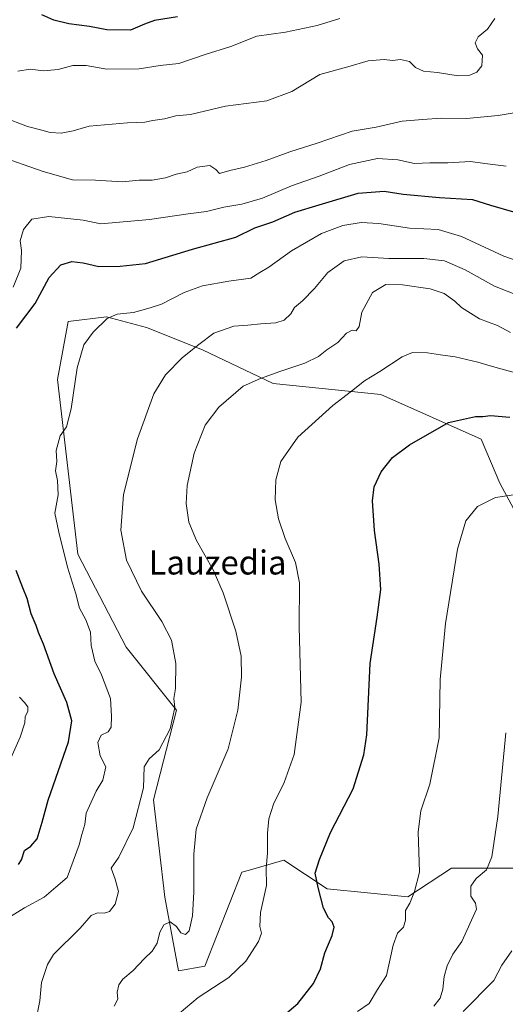
# Model space of a CAD drawing. Units: metres. Extents: x 597135 to 600592, y 4733742 to 4736104.
# Drawn here: x 598835 to 598997, y 4734209 to 4734536 of the extents above; entities that cross this region are included whole.
import ezdxf
from ezdxf.enums import TextEntityAlignment as Align

# ---------------------------------------------------------------- set-up
doc = ezdxf.new("R2010")
doc.units = ezdxf.units.M
doc.header["$MEASUREMENT"] = 0
for name, color, linetype, lineweight in [('Cultivos herbáceos CxS', 92, 'Continuous', 0), ('Curva de nivel maestra', 36, 'Continuous', 30), ('Curva de nivel normal', 36, 'Continuous', 0), ('Pastizal CxS', 92, 'Continuous', 0), ('Texto cartográfico', 19, 'Continuous', 0)]:
    doc.layers.add(name, color=color, linetype=linetype, lineweight=lineweight)
doc.styles.add('Arial', font='txt', dxfattribs={"height": 0.2})

# ---------------------------------------------------------------- blocks, each defined once
blk = doc.blocks.new('*U155')
at = {"layer": 'Pastizal CxS', "color": 92, "linetype": 'Continuous', "lineweight": 0}
blk.add_polyline3d([(599015.1, 4734344.02, 661.11), (598994.73, 4734381.89, 654.09), (598988.55, 4734396.51, 651.48), (598955.21, 4734411.33, 646.35), (598919.39, 4734415.03, 640.88), (598895.93, 4734426.15, 635.75), (598877.4, 4734433.56, 631.41), (598864.05, 4734437.14, 629.8), (598851.37, 4734435.62, 629.28), (598847.76, 4734416.27, 629.14), (598854.55, 4734358.22, 631.73), (598870.61, 4734327.35, 632.5), (598887.28, 4734306.35, 634.98), (598879.64, 4734276.57, 635.96), (598883.44, 4734244.24, 639.21), (598887.97, 4734219.73, 641.3), (598896.77, 4734221.26, 642.13), (598909.03, 4734252.49, 642.64), (598911.12, 4734253.08, 642.99), (598923, 4734256.46, 646.25), (598937.41, 4734246.96, 650.7), (598964.14, 4734244.31, 654.35), (598978.67, 4734253.87, 657.05), (599015.1, 4734253.87, 665.57)], dxfattribs=at)
blk = doc.blocks.new('*U170')
at = {"layer": 'Curva de nivel normal', "color": 36, "linetype": 'Continuous', "lineweight": 0}
blk.add_polyline3d([(598840.45, 4734202.4, 635), (598841.9, 4734209.76, 635), (598842.45, 4734215.81, 635), (598844.42, 4734221.83, 635), (598846.48, 4734225.12, 635), (598855.33, 4734233.88, 635), (598859, 4734238.1, 635), (598861.08, 4734239.04, 635), (598863.3, 4734238.84, 635), (598865.08, 4734239.47, 635), (598866.92, 4734241.87, 635), (598868.01, 4734246.08, 635), (598866.9, 4734250.23, 635), (598865.58, 4734253.88, 635), (598868.16, 4734257.53, 635), (598872.89, 4734267.2, 635), (598876.4, 4734280.54, 635), (598876.6, 4734287.54, 635), (598878.23, 4734290.21, 635), (598881.53, 4734293.21, 635), (598885.2, 4734300.21, 635), (598886.73, 4734307.21, 635), (598886.48, 4734310.23, 635), (598887.01, 4734313.61, 635), (598887.1, 4734321.89, 635), (598885.64, 4734329.63, 635), (598882.49, 4734335.9, 635), (598875.66, 4734345.99, 635), (598870.74, 4734356.22, 635), (598868.8, 4734366.21, 635), (598869.68, 4734378.07, 635), (598874.34, 4734396.56, 635), (598879.82, 4734411.54, 635), (598883.66, 4734417.82, 635), (598889.35, 4734423.68, 635), (598894.76, 4734427.98, 635), (598899.68, 4734431.72, 635), (598906.34, 4734434.07, 635), (598910.98, 4734434.37, 635), (598915.34, 4734434.83, 635), (598920.34, 4734435.12, 635), (598923.12, 4734436.03, 635), (598925.3, 4734438.14, 635), (598926.48, 4734440.22, 635), (598929.2, 4734442.53, 635), (598933.14, 4734446.55, 635), (598937.65, 4734451.89, 635), (598942.98, 4734455.78, 635), (598948.92, 4734457.12, 635), (598957.9, 4734456.51, 635), (598969.51, 4734456.59, 635), (598976.34, 4734455.83, 635), (598983.18, 4734452.82, 635), (598993.02, 4734447.34, 635), (599009.21, 4734440.92, 635)], dxfattribs=at)
blk = doc.blocks.new('*U173')
at = {"layer": 'Curva de nivel normal', "color": 36, "linetype": 'Continuous', "lineweight": 0}
blk.add_polyline3d([(598941.55, 4734536.39, 605), (598934.1, 4734534.01, 605), (598923.5, 4734531.77, 605), (598914.04, 4734530.45, 605), (598905.42, 4734527.05, 605), (598896.82, 4734524.35, 605), (598888.14, 4734521.44, 605), (598881.88, 4734520.77, 605), (598874.88, 4734519.6, 605), (598864.18, 4734519.54, 605), (598857.33, 4734520.67, 605), (598852.83, 4734520.69, 605), (598847.99, 4734519.41, 605), (598843.1, 4734518.92, 605), (598838.73, 4734519.52, 605), (598834.65, 4734518.87, 605)], dxfattribs=at)
blk = doc.blocks.new('*U184')
at = {"layer": 'Curva de nivel normal', "color": 36, "linetype": 'Continuous', "lineweight": 0}
for points in [[(598830.21, 4734285.67, 620), (598835.36, 4734297.43, 620), (598836.96, 4734302.13, 620), (598837, 4734304.21, 620), (598837.87, 4734306.07, 620), (598837.94, 4734307.44, 620), (598836.79, 4734308.95, 620), (598835.14, 4734310.68, 620)], [(598833.06, 4734447.07, 620), (598835.58, 4734453.36, 620), (598835.8, 4734459.26, 620), (598835.38, 4734462.4, 620), (598836.49, 4734466.22, 620), (598839.21, 4734469.66, 620), (598844.85, 4734470.51, 620), (598856.29, 4734469.29, 620), (598862.17, 4734468.05, 620), (598878.37, 4734469.53, 620), (598891.17, 4734471.42, 620), (598897.34, 4734472.14, 620), (598903.01, 4734473.59, 620), (598909.01, 4734474.62, 620), (598915.84, 4734476.64, 620), (598925.54, 4734480.72, 620), (598934.68, 4734483.88, 620), (598944.84, 4734487.76, 620), (598954.15, 4734489.78, 620), (598960.88, 4734489.36, 620), (598966.42, 4734488.18, 620), (598971.53, 4734488.4, 620), (598977.52, 4734488.4, 620), (598985, 4734488.83, 620), (598989.74, 4734488.13, 620), (598996.91, 4734487.25, 620)]]:
    blk.add_polyline3d(points, dxfattribs=at)
blk = doc.blocks.new('*U193')
at = {"layer": 'Curva de nivel normal', "color": 36, "linetype": 'Continuous', "lineweight": 0}
blk.add_polyline3d([(598827.76, 4734490.85, 615), (598843, 4734485.53, 615), (598852.78, 4734482.73, 615), (598860.36, 4734482.58, 615), (598869.4, 4734482.05, 615), (598874.93, 4734482.56, 615), (598879.24, 4734482.55, 615), (598883.72, 4734483.36, 615), (598887.18, 4734484.56, 615), (598890.82, 4734485.35, 615), (598894.23, 4734486.87, 615), (598898.41, 4734487.5, 615), (598900.38, 4734486.16, 615), (598901.58, 4734484.81, 615), (598904.99, 4734485.86, 615), (598909.94, 4734486.92, 615), (598917.08, 4734489.09, 615), (598925.01, 4734492.07, 615), (598934.01, 4734494.87, 615), (598945.68, 4734498.88, 615), (598953.68, 4734500.18, 615), (598962.34, 4734502.19, 615), (598969.01, 4734502.75, 615), (598975.34, 4734503.16, 615), (598983.64, 4734503.09, 615), (598994.17, 4734504.06, 615), (599002.2, 4734505.46, 615)], dxfattribs=at)
blk = doc.blocks.new('*U197')
at = {"layer": 'Curva de nivel normal', "color": 36, "linetype": 'Continuous', "lineweight": 0}
blk.add_polyline3d([(598947.48, 4734206.16, 655), (598951.34, 4734208.84, 655), (598954.07, 4734213.53, 655), (598957.12, 4734218.2, 655), (598959.33, 4734228.2, 655), (598960.8, 4734232.2, 655), (598962.71, 4734234.2, 655), (598963.42, 4734236.52, 655), (598963.42, 4734239.76, 655), (598964.86, 4734242.22, 655), (598966.39, 4734246.12, 655), (598968.02, 4734252.53, 655), (598967.62, 4734265.87, 655), (598968.48, 4734272.92, 655), (598971.46, 4734281.74, 655), (598974.62, 4734297.18, 655), (598974.97, 4734316.58, 655), (598976.7, 4734335.18, 655), (598980.7, 4734359.9, 655), (598983.4, 4734369.35, 655), (598987.35, 4734374.11, 655), (598993.35, 4734377.14, 655), (599000.1, 4734378.03, 655)], dxfattribs=at)
blk = doc.blocks.new('*U205')
at = {"layer": 'Curva de nivel normal', "color": 36, "linetype": 'Continuous', "lineweight": 0}
blk.add_polyline3d([(598996.72, 4734298.88, 660), (598994.13, 4734271, 660), (598992.13, 4734257.63, 660), (598990.36, 4734253.25, 660), (598986.84, 4734250.43, 660), (598985.1, 4734247.87, 660), (598985.1, 4734244.54, 660), (598986.7, 4734242.23, 660), (598987, 4734240.21, 660), (598982.09, 4734229.42, 660), (598979.16, 4734225.22, 660), (598977.21, 4734221.36, 660), (598976.29, 4734217.85, 660), (598975.85, 4734213.58, 660), (598974.89, 4734210.65, 660), (598972.86, 4734207.94, 660)], dxfattribs=at)
blk = doc.blocks.new('*U217')
at = {"layer": 'Curva de nivel normal', "color": 36, "linetype": 'Continuous', "lineweight": 0}
blk.add_polyline3d([(599007.47, 4734453.34, 630), (598996.12, 4734457.33, 630), (598982.01, 4734463.89, 630), (598974.28, 4734466.15, 630), (598964.77, 4734466.64, 630), (598954.52, 4734468.14, 630), (598948.64, 4734468.48, 630), (598942.59, 4734467.54, 630), (598935.52, 4734464.88, 630), (598925.57, 4734459.13, 630), (598918.01, 4734453.67, 630), (598915.01, 4734451.92, 630), (598912.01, 4734450.02, 630), (598904.68, 4734449.04, 630), (598895.97, 4734447.43, 630), (598889.86, 4734445.28, 630), (598882.36, 4734441.36, 630), (598878.56, 4734440.13, 630), (598873.08, 4734438.62, 630), (598867.63, 4734438.05, 630), (598864.32, 4734436.61, 630), (598859.59, 4734432.07, 630), (598856.56, 4734427.8, 630), (598854.28, 4734420.22, 630), (598852.36, 4734406.55, 630), (598850.78, 4734400.54, 630), (598848.63, 4734397.54, 630), (598847.36, 4734392.7, 630), (598847.55, 4734389.11, 630), (598847.11, 4734385.99, 630), (598847.81, 4734382.79, 630), (598847.97, 4734377.92, 630), (598846.94, 4734371.92, 630), (598848.21, 4734365.56, 630), (598851.05, 4734353.97, 630), (598853.83, 4734345.02, 630), (598855.05, 4734340.27, 630), (598857.2, 4734336.46, 630), (598858.7, 4734332.3, 630), (598858.96, 4734327.88, 630), (598860.19, 4734322.72, 630), (598862.45, 4734318.14, 630), (598865.44, 4734310.22, 630), (598865.72, 4734304.42, 630), (598865.64, 4734300.7, 630), (598864.64, 4734299.17, 630), (598862.31, 4734298.03, 630), (598861.15, 4734295.63, 630), (598861.93, 4734291.17, 630), (598863.82, 4734287.48, 630), (598862.83, 4734283.15, 630), (598860.6, 4734279.45, 630), (598857.35, 4734272.08, 630), (598856.84, 4734268.32, 630), (598855.88, 4734265, 630), (598855, 4734261.58, 630), (598851, 4734250.7, 630), (598847.28, 4734247.47, 630), (598843.37, 4734244.22, 630), (598836.87, 4734240.68, 630), (598829.79, 4734236.34, 630)], dxfattribs=at)
blk = doc.blocks.new('*U225')
at = {"layer": 'Curva de nivel normal', "color": 36, "linetype": 'Continuous', "lineweight": 0}
blk.add_polyline3d([(598829.72, 4734503.57, 610), (598837.77, 4734500.42, 610), (598842.62, 4734499.27, 610), (598845.36, 4734498.42, 610), (598849.01, 4734498.26, 610), (598853, 4734498.96, 610), (598858.33, 4734500.5, 610), (598871.01, 4734501.61, 610), (598876.84, 4734501.93, 610), (598879.42, 4734502.47, 610), (598883.32, 4734502.94, 610), (598887.1, 4734503.98, 610), (598892.02, 4734504.48, 610), (598903.59, 4734507.23, 610), (598917.34, 4734508.94, 610), (598925.68, 4734512.13, 610), (598934.99, 4734517.74, 610), (598944.25, 4734520.28, 610), (598950.99, 4734522.24, 610), (598956.33, 4734522.76, 610), (598959.08, 4734522.41, 610), (598961.75, 4734522.68, 610), (598964.71, 4734522.07, 610), (598966.73, 4734520.04, 610), (598969.35, 4734518.79, 610), (598974.09, 4734518.36, 610), (598980.9, 4734517.33, 610), (598984.83, 4734517.56, 610), (598987.12, 4734518.45, 610), (598988.8, 4734520.63, 610), (598988.97, 4734524.18, 610), (598987.31, 4734526.3, 610), (598986.54, 4734528.22, 610), (598987.51, 4734530.21, 610), (598990.67, 4734532.82, 610), (598993.07, 4734536.34, 610)], dxfattribs=at)
blk = doc.blocks.new('*U226')
at = {"layer": 'Curva de nivel normal', "color": 36, "linetype": 'Continuous', "lineweight": 0}
blk.add_polyline3d([(598982.53, 4734206.14, 665), (598992.75, 4734216.44, 665), (598995.41, 4734221.64, 665), (598998.7, 4734226.34, 665)], dxfattribs=at)
blk = doc.blocks.new('*U227')
at = {"layer": 'Curva de nivel maestra', "color": 36, "linetype": 'Continuous', "lineweight": 30}
for points in [[(598834.8, 4734255.06, 625), (598835.84, 4734256.66, 625), (598836.82, 4734259.66, 625), (598838.92, 4734261.14, 625), (598841, 4734263.6, 625), (598842.67, 4734269.12, 625), (598844.73, 4734276.5, 625), (598851.49, 4734295.88, 625), (598852.5, 4734302.88, 625), (598850.91, 4734308.88, 625), (598846.72, 4734318.49, 625), (598843.08, 4734328.32, 625), (598841.51, 4734332.16, 625), (598840.73, 4734334.55, 625), (598839, 4734338.41, 625), (598837.74, 4734343.51, 625), (598836.22, 4734347.02, 625), (598834.07, 4734352.79, 625)], [(598834.18, 4734433.36, 625), (598840.32, 4734441.64, 625), (598845, 4734450.22, 625), (598848.91, 4734454.46, 625), (598852.5, 4734455.51, 625), (598856.3, 4734455.06, 625), (598861.5, 4734453.86, 625), (598868.61, 4734453.95, 625), (598876.98, 4734454.9, 625), (598892.64, 4734459.69, 625), (598907, 4734463.68, 625), (598913.35, 4734466.77, 625), (598919.37, 4734468.76, 625), (598926.68, 4734471.92, 625), (598934.68, 4734474.43, 625), (598947.68, 4734478.24, 625), (598956.34, 4734478.97, 625), (598962.68, 4734477.96, 625), (598974.68, 4734476.83, 625), (598985.68, 4734476.14, 625), (598991.7, 4734474.24, 625), (598999.25, 4734472.11, 625)]]:
    blk.add_polyline3d(points, dxfattribs=at)
blk = doc.blocks.new('*U228')
at = {"layer": 'Curva de nivel maestra', "color": 36, "linetype": 'Continuous', "lineweight": 30}
blk.add_polyline3d([(598887.68, 4734536.92, 600), (598880.01, 4734535.7, 600), (598876.68, 4734534.47, 600), (598872.04, 4734532.47, 600), (598864.14, 4734532.57, 600), (598858.37, 4734533.71, 600), (598851.57, 4734534.61, 600), (598846.56, 4734535.84, 600), (598842.63, 4734537.62, 600)], dxfattribs=at)
blk = doc.blocks.new('*U236')
at = {"layer": 'Curva de nivel maestra', "color": 36, "linetype": 'Continuous', "lineweight": 30}
blk.add_polyline3d([(598922.52, 4734204.53, 650), (598927.61, 4734208.87, 650), (598932.85, 4734215.53, 650), (598935.16, 4734220.4, 650), (598936.64, 4734225.69, 650), (598939.07, 4734231.4, 650), (598939.73, 4734234.2, 650), (598939.06, 4734236, 650), (598937.78, 4734237.28, 650), (598936.21, 4734240.51, 650), (598934.4, 4734247.41, 650), (598933.34, 4734252.14, 650), (598934.81, 4734256.71, 650), (598938.5, 4734265.72, 650), (598945.99, 4734280.26, 650), (598949.61, 4734291.47, 650), (598950.6, 4734298.21, 650), (598951.64, 4734321.88, 650), (598953.99, 4734337.28, 650), (598955.18, 4734346.48, 650), (598954.69, 4734354.91, 650), (598953.1, 4734366.07, 650), (598952.42, 4734376.03, 650), (598953, 4734380.67, 650), (598955.29, 4734385.64, 650), (598959.11, 4734390.44, 650), (598964.71, 4734394.62, 650), (598977.65, 4734402.06, 650), (598986.69, 4734404.04, 650), (598989.08, 4734404.03, 650), (598991.61, 4734404.34, 650), (598998.03, 4734403.84, 650)], dxfattribs=at)

msp = doc.modelspace()

# ---------------------------------------------------------------- linework, layer by layer
at = {"layer": 'Cultivos herbáceos CxS', "color": 92, "linetype": 'Continuous', "lineweight": 0}
for points in [[(599015.1, 4734253.87, 665.57), (598978.67, 4734253.87, 657.05), (598964.14, 4734244.31, 654.35), (598937.41, 4734246.96, 650.7), (598923, 4734256.46, 646.25), (598911.12, 4734253.08, 642.99), (598909.03, 4734252.49, 642.64), (598896.77, 4734221.26, 642.13), (598887.97, 4734219.73, 641.3), (598883.44, 4734244.24, 639.21), (598879.64, 4734276.57, 635.96), (598887.28, 4734306.35, 634.98), (598870.61, 4734327.35, 632.5), (598854.55, 4734358.22, 631.73), (598847.76, 4734416.27, 629.14), (598851.37, 4734435.62, 629.28), (598864.05, 4734437.14, 629.8), (598877.4, 4734433.56, 631.41), (598895.93, 4734426.15, 635.75), (598919.39, 4734415.03, 640.88), (598955.21, 4734411.33, 646.35), (598988.55, 4734396.51, 651.48), (598994.73, 4734381.89, 654.09), (599015.1, 4734344.02, 661.11)], [(599015.1, 4734344.02, 661.11), (598994.73, 4734381.89, 654.09), (598988.55, 4734396.51, 651.48), (598955.21, 4734411.33, 646.35), (598919.39, 4734415.03, 640.88), (598895.93, 4734426.15, 635.75), (598877.4, 4734433.56, 631.41), (598864.04, 4734437.14, 629.8), (598851.37, 4734435.62, 629.28), (598847.76, 4734416.27, 629.14), (598854.55, 4734358.22, 631.73), (598870.61, 4734327.35, 632.5), (598887.28, 4734306.35, 634.98), (598879.64, 4734276.57, 635.96), (598883.44, 4734244.24, 639.21), (598887.97, 4734219.73, 641.3), (598896.77, 4734221.26, 642.13), (598909.03, 4734252.49, 642.64), (598911.12, 4734253.08, 642.99), (598923, 4734256.46, 646.25), (598937.41, 4734246.96, 650.7), (598964.14, 4734244.31, 654.35), (598978.67, 4734253.87, 657.05), (599015.1, 4734253.87, 665.57)]]:
    msp.add_polyline3d(points, dxfattribs=at)
at = {"layer": 'Curva de nivel normal', "color": 36, "linetype": 'Continuous', "lineweight": 0}
for points in [[(598866.62, 4734208.01, 640), (598867.82, 4734210.3, 640), (598867.62, 4734212.62, 640), (598868.14, 4734215.1, 640), (598869.53, 4734216.97, 640), (598872.97, 4734219.77, 640), (598876.58, 4734223.74, 640), (598879.26, 4734226.27, 640), (598880.85, 4734228.9, 640), (598881.76, 4734232.53, 640), (598883.16, 4734235.04, 640), (598885.26, 4734235.95, 640), (598887.29, 4734234.48, 640), (598888.79, 4734232.32, 640), (598890.33, 4734231.76, 640), (598891.55, 4734233.06, 640), (598892.61, 4734238.01, 640), (598893.07, 4734245.82, 640), (598893.04, 4734258.53, 640), (598893.87, 4734266.77, 640), (598897.48, 4734277.26, 640), (598904.51, 4734293.56, 640), (598907.75, 4734306.35, 640), (598908.93, 4734317.32, 640), (598908.84, 4734324.37, 640), (598907.08, 4734332.62, 640), (598902.87, 4734345.4, 640), (598899.5, 4734353.03, 640), (598893.93, 4734362.8, 640), (598891.4, 4734368.93, 640), (598890.52, 4734375.05, 640), (598890.92, 4734381.13, 640), (598893.21, 4734391.79, 640), (598896.85, 4734401.15, 640), (598901.34, 4734407.1, 640), (598909.44, 4734414.15, 640), (598915.24, 4734416.66, 640), (598921.68, 4734419.02, 640), (598929.96, 4734421.77, 640), (598934.48, 4734423.99, 640), (598937.31, 4734426.22, 640), (598940.89, 4734428.57, 640), (598943.76, 4734431.68, 640), (598945.67, 4734432.71, 640), (598947, 4734432.49, 640), (598948, 4734433.99, 640), (598948.92, 4734438.75, 640), (598952.49, 4734445.22, 640), (598956.91, 4734447.87, 640), (598962.36, 4734447.84, 640), (598971.58, 4734446.44, 640), (598976.24, 4734444.89, 640), (598979.83, 4734442.38, 640), (598981.98, 4734440.25, 640), (598988.04, 4734436.46, 640), (598993.95, 4734434.3, 640), (598998.34, 4734431.98, 640)], [(598888.18, 4734205.53, 645), (598894.49, 4734210.87, 645), (598904.76, 4734217.53, 645), (598910.39, 4734222.93, 645), (598914.58, 4734229.44, 645), (598915.6, 4734232.26, 645), (598915.02, 4734234.47, 645), (598915.24, 4734239.11, 645), (598917.23, 4734248.08, 645), (598917.12, 4734253.84, 645), (598917.58, 4734258.82, 645), (598917.61, 4734265.53, 645), (598918.02, 4734270.27, 645), (598919.54, 4734275.15, 645), (598923.08, 4734282.27, 645), (598926.44, 4734291.63, 645), (598928.72, 4734309.01, 645), (598928.13, 4734334.08, 645), (598928.18, 4734348.73, 645), (598926.88, 4734355.48, 645), (598923.42, 4734363.48, 645), (598921.16, 4734370.02, 645), (598920.14, 4734376.34, 645), (598920.28, 4734383, 645), (598921.99, 4734389.06, 645), (598927.58, 4734397.15, 645), (598939.22, 4734407.64, 645), (598945.49, 4734412.41, 645), (598949.82, 4734415.89, 645), (598954.91, 4734418.99, 645), (598962.26, 4734423.83, 645), (598965.78, 4734425.26, 645), (598970.68, 4734425.15, 645), (598975.01, 4734424.5, 645), (598979.96, 4734423.87, 645), (598987.46, 4734422.09, 645), (598992.3, 4734420.6, 645), (599000.68, 4734418.27, 645)]]:
    msp.add_polyline3d(points, dxfattribs=at)
at = {"layer": 'Pastizal CxS', "color": 92, "linetype": 'Continuous', "lineweight": 0}
msp.add_polyline3d([(599015.1, 4734344.02, 661.11), (598994.73, 4734381.89, 654.09), (598988.55, 4734396.51, 651.48), (598955.21, 4734411.33, 646.35), (598919.39, 4734415.03, 640.88), (598895.93, 4734426.15, 635.75), (598877.4, 4734433.56, 631.41), (598864.04, 4734437.14, 629.8), (598851.37, 4734435.62, 629.28), (598847.76, 4734416.27, 629.14), (598854.55, 4734358.22, 631.73), (598870.61, 4734327.35, 632.5), (598887.28, 4734306.35, 634.98), (598879.64, 4734276.57, 635.96), (598883.44, 4734244.24, 639.21), (598887.97, 4734219.73, 641.3), (598896.77, 4734221.26, 642.13), (598909.03, 4734252.49, 642.64), (598911.12, 4734253.08, 642.99), (598923, 4734256.46, 646.25), (598937.41, 4734246.96, 650.7), (598964.14, 4734244.31, 654.35), (598978.67, 4734253.87, 657.05), (599015.1, 4734253.87, 665.57)], dxfattribs=at)

# ---------------------------------------------------------------- block references
at = {"layer": 'Curva de nivel maestra', "color": 36, "linetype": 'Continuous', "lineweight": 30}
for name in ['*U228', '*U227', '*U236']:
    msp.add_blockref(name, (0, 0), dxfattribs=at)
at = {"layer": 'Curva de nivel normal', "color": 36, "linetype": 'Continuous', "lineweight": 0}
for name in ['*U173', '*U225', '*U193', '*U184', '*U217', '*U170', '*U197', '*U205', '*U226']:
    msp.add_blockref(name, (0, 0), dxfattribs=at)
at = {"layer": 'Pastizal CxS', "color": 92, "linetype": 'Continuous', "lineweight": 0}
msp.add_blockref('*U155', (0, 0), dxfattribs=at)

# ---------------------------------------------------------------- texts
at = {"layer": 'Texto cartográfico', "color": 19, "linetype": 'Continuous', "lineweight": 0, "style": 'Arial'}
msp.add_text('Lauzedia', height=8, dxfattribs=at).set_placement((598900.96, 4734355.48), align=Align.MIDDLE_CENTER)

doc.saveas('drawing.dxf')
